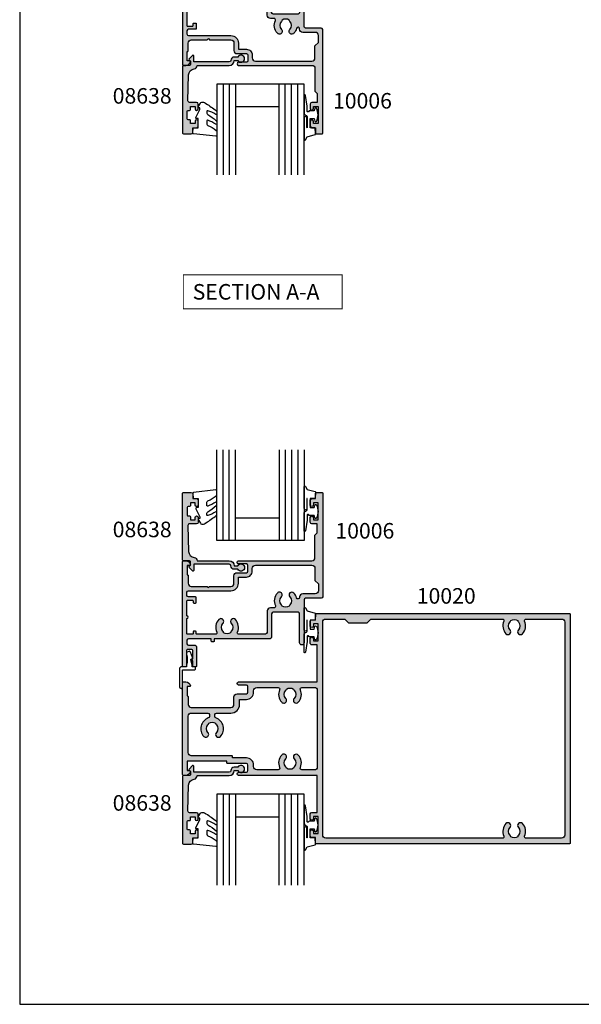
# Model space of a CAD drawing. Units: millimetres. Extents: x 504 to 858, y 0 to 482.
# Drawn here: x 504 to 684, y 0 to 316 of the extents above; entities that cross this region are included whole.
import ezdxf

# ---------------------------------------------------------------- set-up
doc = ezdxf.new("R2010")
doc.units = ezdxf.units.MM
for name, color, linetype in [('APL Hatch', 253, 'Continuous'), ('APL Joinery', 2, 'Continuous'), ('APL Notes', 7, 'Continuous'), ('General', 7, 'Continuous')]:
    doc.layers.add(name, color=color, linetype=linetype)
doc.styles.add('Arial-Bold', font='arialbd.ttf')

# ---------------------------------------------------------------- blocks, each defined once
blk = doc.blocks.new('9010209')
at = {"layer": 'APL Joinery', "color": 252}
blk.add_lwpolyline([(-0.973520560812858, -1.46796759507049, -0.1371169379454691), (-0.9999996597716744, -4.992062745966109), (-0.9999996597707649, -5.500000000008526), (-2.499999660435605, -5.5000000000108, 0.4142135621811002), (-3.249999660434468, -6.249999999520355), (-3.249999664185224, -11.98667651703545, 0.9999999999877784), (-2.24999966354062, -11.98667651760422), (-2.249999659772583, -6.500000000017621), (1.649999659771765, -6.500000000017621, 0.4142135623730951), (1.899999659771992, -6.250000000017621), (1.899999659771765, -5.750000000015802, 0.4142135623736278), (1.649999659771765, -5.500000000010459), (0.7999996597714017, -5.500000000008526), (0.7999996597723112, -4.898937258458204), (0.3787510440542974, -3.326816021980903, -0.3510178384049809), (0.5042845136872529, -3.040625224295126), (0.8572779749131314, -2.855833072630389, 0.3896284158783975), (0.9718274261113037, -2.537543467008845), (0.2513611713659429, -0.8157765268487082, 0.4207903136407447), (-0.2754075976081367, -0.5928802748385352), (-0.7366541749006501, -0.785886997354055, 0.3023622018723977), (-0.9822487968883706, -1.154884259187952), (-0.9822487968881431, -1.402485262141681, 0.0663523158125143)], format="xyb", close=True, dxfattribs=at)
blk = doc.blocks.new('9010312r')
at = {"layer": 'APL Joinery', "color": 252, "linetype": 'Continuous', "flags": 128}
blk.add_lwpolyline([(-3.700000000000272, -3.112162041980582), (-3.700000000000272, 3.750000000000056, -0.7673269879789621), (-3.233493649054196, 3.875000000000056), (-2.678392146939359, 2.913535994979383), (-0.1702504641469318, 2.241481456572273, -0.3626955242591878), (0.0141890648406502, 1.979333054671087), (-0.1499999999999204, 0), (-1.700000000000272, 0), (-1.700000000000272, -2.90000000000009), (-0.449837077988093, -2.90000000000009), (-0.1881506327076181, -2.074457630187112, -0.6640183420487276), (0.2707511573059378, -2.032352941176554, -0.250000000000001), (0.2707511573059946, -6.267647058823627, -0.6640183420487097), (-0.1881506327073907, -6.225542369812956), (-0.449837077988093, -5.40000000000009), (-1.999837077988274, -5.40000000000009), (-2.273527966956635, -5.126309111031787, 0.6681785464135807), (-2.700304662253245, -5.303085743066731), (-2.70030507338123, -6.927797075589523), (-3.202665138193708, -10.34063861445406, -0.9294717386060577), (-3.700000000000272, -10.30423166271237), (-3.700000000000272, -4.837162039802649, -0.3563939586926081), (-2.900000000000261, -3.857366142689329, 0.3563939586925715), (-2.700000000000272, -3.61241716841107), (-2.700000000000216, -0.0249999999999773, 0.9999999999999998), (-2.750000000000284, -0.0249999999999773), (-2.750000000000284, -3.112162041980582, -0.9999999999999998), (-3.699999995644475, -3.112162041980582)], format="xyb", dxfattribs=at)
blk = doc.blocks.new('9010260L')
at = {"layer": 'APL Joinery', "color": 252, "linetype": 'Continuous', "flags": 128}
blk.add_lwpolyline([(4.763081616780425, -5.447915956349291, -0.4991631999369929), (4.507596119099929, -5.255766640589001), (4.507596119099929, -4.659083557038684, -0.2720725012048106), (4.764281872721852, -4.222279049839571, 0.0554208759407356), (7.540912905117693, -2.244395229166627, 0.2134333709620202), (7.707596119099918, -1.871702433208895), (7.707596119099946, -1.257703842824753, 0.606477064294606), (7.393042719276706, -1.093760198272917, -0.0778026134852497), (4.766564995924454, -2.377379200379451, -0.5048527223647302), (4.5075961190999, -2.186270143644676), (4.507596119100014, -1.171348789143578, -0.3020576082188059), (4.81407457585125, -0.7103179742313728, 0.0678144351682658), (7.509812808122973, 0.8794771684303412, 0.2295412802047894), (7.699999995644418, 1.271925918236121), (7.699999995644418, 2.526869383082626, 0.4607623830565047), (7.411090109705298, 2.773822862054259), (0.2110901140607382, 1.99695347897159, 0.3941429072290372), (0.0009513254769473, 1.728211064312986), (0.152150201784508, -1.99e-13), (1.699999995644418, -1.99e-13), (1.699999995644418, -2.900000000000289), (1.199999995644418, -2.900000000000289, 0.5486826681767417), (0.9734438043266919, -3.255699064213771), (2.199999995644418, -5.884709086297931), (2.199999995644418, -6.364392571535034), (1.936602536023144, -6.364392571535034, 0.5773502691896264), (1.731698725455302, -6.71929638210301), (2.420158645608012, -7.911743942782294, 0.2679491924311221), (2.853171347500222, -8.161743942782294), (3.407596119099935, -8.161743942782294, 0.2238716985268081), (4.024676778437452, -7.870872079769, -0.1222270110287074), (4.218194548793491, -7.727476211394886, 0.0461487875582768), (7.526115078421696, -5.374447712785467, 0.2184468557088208), (7.700000000000216, -4.995437217381777), (7.700000000000216, -4.404752337208222, 0.5970869766259792), (7.390010237866619, -4.237712664597793, -0.0754394984412558)], format="xyb", close=True, dxfattribs=at)
blk = doc.blocks.new('10006')
at = {"layer": 'APL Hatch'}
h = blk.add_hatch(color=256, dxfattribs=at)
h.dxf.hatch_style = 1
edge = h.paths.add_edge_path(flags=16)
edge.add_arc((10.53702177564816, -23.09999999954847), 0.5000000000012117, -89.99999999990348, 24.9411247616826, ccw=False)
edge.add_line((10.537021775649, -23.59999999954968), (4.600000000000358, -23.59999999954786))
edge.add_arc((4.60000000000104, -23.39999999954736), 0.2000000000005002, 179.9999999999349, 269.9999999998046, ccw=False)
edge.add_line((4.40000000000054, -23.39999999954713), (4.40000000000054, -22.79999999955768))
edge.add_arc((4.199999999999812, -22.79999999955768), 0.2000000000007276, 0, 89.99999999960917)
edge.add_line((4.200000000001177, -22.59999999955696), (3.599999999999448, -22.59999999955514))
edge.add_arc((3.599999999999221, -22.79999999955382), 0.1999999999986812, 89.99999999993486, 180.0000000000651)
edge.add_line((3.40000000000054, -22.79999999955405), (3.400000000000995, -23.39999999955441))
edge.add_arc((3.200000000000267, -23.39999999955441), 0.2000000000007276, -89.99999999986971, 0, ccw=False)
edge.add_line((3.200000000000722, -23.59999999955514), (1.600000000000358, -23.59999999955514))
edge.add_arc((1.60000000000104, -23.39999999955464), 0.2000000000005002, 179.9999999999349, 269.9999999998046, ccw=False)
edge.add_line((1.40000000000054, -23.39999999955441), (1.40000000000054, -18.49999999955295))
edge.add_arc((1.40000000000054, -18.09999999955332), 0.3999999999996362, 270, 450)
edge.add_line((1.40000000000054, -17.69999999955368), (1.399999999998721, -12.79999999955405))
edge.add_arc((1.600000000000358, -12.79999999955677), 0.2000000000016371, 90, 179.9999999992184, ccw=False)
edge.add_line((1.600000000000358, -12.59999999955514), (3.200000000000722, -12.59999999955695))
edge.add_arc((3.200000000001404, -12.79999999955609), 0.199999999999136, 5.862261787115131e-10, 90.00000000019543, ccw=False)
edge.add_line((3.40000000000054, -12.79999999955405), (3.40000000000054, -13.34999999955513))
edge.add_arc((3.65000000000054, -13.34999999955513), 0.25, 180, 270)
edge.add_line((3.65000000000054, -13.59999999955514), (4.15000000000054, -13.59999999955514))
edge.add_arc((4.15000000000054, -13.34999999955513), 0.25, 270, 360)
edge.add_line((4.40000000000054, -13.34999999955513), (4.40000000000054, -11.84999999955514))
edge.add_arc((4.15000000000054, -11.84999999955514), 0.25, 0, 90)
edge.add_line((4.15000000000054, -11.59999999955513), (1.90000000000054, -11.59999999955513))
edge.add_arc((1.90000000000054, -11.09999999955514), 0.5, 180, 270, ccw=False)
edge.add_line((1.40000000000054, -11.09999999955514), (1.400000000002359, -10.09999999999897))
edge.add_arc((1.900000000002131, -10.10000000000056), 0.4999999999997727, 89.99999999997402, 179.9999999998176, ccw=False)
edge.add_line((1.900000000002359, -9.60000000000079), (15.51599132749742, -9.599999999997152))
edge.add_arc((15.51599132749765, -7.199999999997741), 2.39999999999941, 269.9999999999945, 360.0000000000054)
edge.add_line((17.91599132749706, -7.199999999997515), (17.91599132749706, -5.199999999757409))
edge.add_line((17.91599132749706, -5.199999999757409), (20.49999999982992, -5.199999999997515))
edge.add_arc((20.50000000000727, -3.299999999998789), 1.899999999998726, 269.9999999946518, 360.0000000000274)
edge.add_line((22.400000000006, -3.299999999997879), (22.40000000000873, -2.399999999992786))
edge.add_arc((23.40000000000691, -2.399999999992786), 0.999999999998181, 90, 180, ccw=False)
edge.add_line((23.40000000000691, -1.399999999994605), (41.49999999999545, -1.399999999990967))
edge.add_arc((41.49999999999545, -2.399999999990967), 1, 0, 90, ccw=False)
edge.add_line((42.49999999999545, -2.399999999990967), (42.49999999999409, -6.299999999985146))
edge.add_line((42.49999999999409, -6.299999999985146), (43.59999999999627, -7.399999999990967))
edge.add_line((43.59999999999627, -7.399999999990967), (43.59999999999809, -9.600000000673816))
edge.add_arc((42.59999999999808, -9.600000000673816), 1, -90, 0, ccw=False)
edge.add_line((42.59999999999808, -10.60000000067381), (38.59999750948237, -10.60000000067381))
edge.add_arc((38.59999750948237, -11.60000000067381), 1, 90, 180)
edge.add_line((37.59999750948237, -11.60000000067381), (37.59999750948237, -11.74432706202103))
edge.add_arc((37.09999750959088, -11.7443270620065), 0.4999999998914788, 195.4516934039267, 359.9999999983351, ccw=False)
edge.add_arc((33.09999750940907, -12.84999427951362), 3.649999999786164, 15.4516934056271, 43.34175822224214)
edge.add_arc((35.09999750947554, -10.96253567107348), 0.8999999999969521, 43.34175822740944, 223.3417582274094)
edge.add_arc((33.09999750947736, -12.84999427989211), 1.850000000002374, -43.34175822719129, 43.341758227191406, ccw=False)
edge.add_arc((35.09999750947879, -14.73745288870335), 0.8999999999942369, 136.6582417730749, 169.2612357603393)
edge.add_arc((33.09999750948305, -12.84999427989211), 2.04999999999952, 237.0249334069398, 302.9750665930602, ccw=False)
edge.add_arc((31.09999750948006, -14.73745288872887), 0.9000000000061101, 10.73876424117125, 43.34175822844605)
edge.add_arc((33.09999750947235, -12.84999427989), 1.85000000000283, 136.6582417728345, 223.341758227268, ccw=False)
edge.add_arc((31.09999750947664, -10.96253567107141), 0.8999999999946732, 316.6582417724316, 496.6582417726351)
edge.add_arc((33.09999750954503, -12.8499942795107), 3.649999999784698, 136.6582417777992, 204.9412118724398)
edge.add_arc((29.33702262601171, -14.60000000067567), 0.4999999999999687, -90.00000000015388, 24.941211867451102, ccw=False)
edge.add_line((29.33702262601036, -15.10000000067563), (28.19999750948318, -15.10000000067563))
edge.add_arc((28.19999750948318, -16.10000000067563), 1, 90, 180)
edge.add_line((27.19999750948318, -16.10000000067563), (27.19999750948272, -22.59999999954604))
edge.add_arc((26.1999975094825, -22.59999999954581), 1.000000000000227, 270.000000000013, 359.999999999987, ccw=False)
edge.add_line((26.19999750948272, -23.59999999954604), (18.06297686359266, -23.59999999954968))
edge.add_arc((18.06297686359279, -23.0999999995517), 0.4999999999979785, 155.058875238426, 269.99999999998533, ccw=False)
edge.add_arc((14.2999993195594, -21.3499999991747), 3.649999999787452, 335.0588752333409, 403.3417582221812)
edge.add_arc((16.29999931962324, -19.46254139074365), 0.900000000006395, 43.34175822746813, 223.341758226853)
edge.add_arc((14.29999931961628, -21.34999999956228), 1.849999999999307, -43.34175822713172, 43.34175822727542, ccw=False)
edge.add_arc((16.2999993196168, -23.23745860837001), 0.8999999999942357, 136.6582417730748, 169.2612357603392)
edge.add_arc((14.29999931962106, -21.34999999955878), 2.049999999999517, 237.0249334069398, 302.97506659306026, ccw=False)
edge.add_arc((12.29999931961639, -23.23745860839125), 0.9000000000069572, 10.73876424088328, 43.34175822817914)
edge.add_arc((14.29999931961037, -21.34999999955479), 1.850000000001546, 136.6582417728768, 223.3417582273079, ccw=False)
edge.add_arc((12.2999993196142, -19.46254139073668), 0.899999999995961, 316.658241772387, 496.6582417726749)
edge.add_arc((14.29999931962375, -21.34999999955542), 3.650000000003631, 136.6582417728431, 204.941124761576)
edge = h.paths.add_edge_path()
edge.add_line((10.19999750950227, -24.99999999985855), (10.19999750950227, -25.74999999985855))
edge.add_arc((9.949997509502277, -25.74999999985855), 0.25, -90, 0, ccw=False)
edge.add_line((9.949997509502277, -25.99999999985854), (9.449997509502277, -25.99999999985854))
edge.add_arc((9.449997509502333, -25.74999999985849), 0.2500000000000568, 180.000000000013, 269.999999999987, ccw=False)
edge.add_line((9.199997509502277, -25.74999999985855), (9.199997509501822, -24.99999999954932))
edge.add_line((9.199997509501822, -24.99999999954932), (1.90000000000054, -24.9999999995475))
edge.add_arc((1.90000000000054, -25.4999999995475), 0.5, 90, 180)
edge.add_line((1.40000000000054, -25.4999999995475), (1.39999999999963, -26.59999999920226))
edge.add_arc((1.89999999999963, -26.59999999920226), 0.5, 180, 270)
edge.add_line((1.89999999999963, -27.09999999920225), (3.999999319543798, -27.09999999920043))
edge.add_arc((3.999999319543116, -27.59999999920021), 0.4999999999997727, -2.5977442419389263e-11, 89.99999999992178, ccw=False)
edge.add_line((4.499999319542888, -27.59999999920044), (4.499999319543798, -33.74999999920189))
edge.add_arc((4.249999319543798, -33.74999999920189), 0.25, -90, 0, ccw=False)
edge.add_line((4.249999319543798, -33.99999999920189), (3.499999319543798, -33.99999999920189))
edge.add_arc((3.499999319543798, -33.74999999920189), 0.25, 180, 270, ccw=False)
edge.add_line((3.249999319543798, -33.74999999920189), (3.249999319541979, -32.24999999920007))
edge.add_line((3.249999319541979, -32.24999999920007), (3.033492968596414, -31.87499999920189))
edge.add_arc((3.249999319542456, -31.74999999920185), 0.2499999999999612, 90.00000000000517, 210.0000000000155, ccw=False)
edge.add_line((3.249999319542434, -31.49999999920189), (3.249999319543798, -28.74999999920189))
edge.add_arc((2.999999319543798, -28.74999999920189), 0.25, 0, 90)
edge.add_line((2.999999319543798, -28.49999999920189), (1.500000000000449, -28.49999999920189))
edge.add_arc((1.500000000000449, -28.74999999920189), 0.25, 90, 180)
edge.add_line((1.250000000000449, -28.74999999920189), (1.250000000000449, -33.74999999920189))
edge.add_arc((1.000000000000449, -33.74999999920189), 0.25, -90, 0, ccw=False)
edge.add_line((1.000000000000449, -33.99999999920189), (0.2499999999995399, -33.99999999920189))
edge.add_arc((0.2499999999995399, -33.74999999920189), 0.25, 180, 270, ccw=False)
edge.add_line((-4.601e-13, -33.74999999920189), (-5.3e-15, -0.2500000000004263))
edge.add_arc((0.2500000000036326, -0.2500000000040643), 0.250000000003638, 89.99999999937472, 179.9999999991663, ccw=False)
edge.add_line((0.2500000000063611, -4.263e-13), (1.025255128617112, 1.3927e-12))
edge.add_arc((1.025255128617611, -1.499999999996824), 1.499999999998217, 11.536959032731488, 90.00000000001899, ccw=False)
edge.add_arc((2.25000000000679, -1.249999999999343), 0.2500000000010827, -90.0000000000984, 11.536959032766902, ccw=False)
edge.add_line((2.250000000006361, -1.500000000000426), (1.500000000006361, -1.499999999998607))
edge.add_line((1.500000000006361, -1.499999999998607), (1.500000000006361, -4.499999999998607))
edge.add_line((1.500000000006361, -4.499999999998607), (1.600000000004905, -4.499999999998607))
edge.add_arc((1.600000000012181, -4.699999999999334), 0.2000000000007276, 0, 90.00000000208439, ccw=False)
edge.add_line((1.800000000012909, -4.699999999999334), (1.800000000009271, -7.199999999999334))
edge.add_arc((2.800000000009271, -7.199999999999334), 1, 180, 270)
edge.add_line((2.800000000009271, -8.199999999999333), (7.899999319619377, -8.199999999999333))
edge.add_line((7.899999319619377, -8.199999999999333), (8.299999319620833, -8.60000000000079))
edge.add_line((8.299999319620833, -8.60000000000079), (8.699999319622288, -8.199999999999333))
edge.add_line((8.699999319622288, -8.199999999999333), (15.51599132749742, -8.199999999999333))
edge.add_arc((15.51599132749742, -7.199999999999335), 0.9999999999999991, 270.0000000000001, 360)
edge.add_line((16.51599132749742, -7.199999999999334), (16.51599132749742, -4.799999999721393))
edge.add_arc((17.51599132749742, -4.799999999721395), 1, 89.99999999999977, 179.9999999999999, ccw=False)
edge.add_line((17.51599132749743, -3.799999999721393), (20.50000000000636, -3.799999999997879))
edge.add_arc((20.50000000000636, -3.299999999997879), 0.5, 270, 360)
edge.add_line((21.00000000000636, -3.299999999997879), (21.00000000000636, -1.499999999998607))
edge.add_arc((20.50000000000636, -1.499999999998607), 0.5, 0, 90)
edge.add_line((20.50000000000636, -0.9999999999986073), (18.00000000000636, -1.000000000002245))
edge.add_arc((18.00000000000636, -0.5000000000004264), 0.500000000001819, 90, 270, ccw=False)
edge.add_line((18.00000000000636, 1.3927e-12), (41.49999999999454, 3.2117e-12))
edge.add_arc((41.49999999999454, 1.000000000003211), 1, 270, 360)
edge.add_line((42.49999999999454, 1.000000000003211), (42.49999999999454, 8.299999999997027))
edge.add_line((42.49999999999454, 8.299999999997027), (43.19999999999891, 9.000000000003212))
edge.add_line((43.19999999999891, 9.000000000003212), (43.19999999999891, 11.90000000000285))
edge.add_line((43.19999999999891, 11.90000000000285), (41.49999999999908, 11.90000000000285))
edge.add_arc((41.49999999999908, 12.40000000000285), 0.5, 180, 270, ccw=False)
edge.add_line((40.99999999999909, 12.40000000000285), (40.99999999999909, 13.95000000000212))
edge.add_arc((41.49999999999908, 13.95000000000212), 0.5, 0, 180, ccw=False)
edge.add_line((41.99999999999909, 13.95000000000212), (41.99999999999909, 13.20000000000212))
edge.add_line((41.99999999999909, 13.20000000000212), (43.49999999999909, 13.20000000000212))
edge.add_line((43.49999999999909, 13.20000000000212), (43.49999999999909, 18.70000000000212))
edge.add_line((43.49999999999909, 18.70000000000212), (41.99999999999909, 18.70000000000212))
edge.add_line((41.99999999999909, 18.70000000000212), (41.99999999999909, 17.95000000000212))
edge.add_arc((41.49999999999908, 17.95000000000212), 0.5, -180, 0, ccw=False)
edge.add_line((40.99999999999909, 17.95000000000212), (40.99999999999909, 19.50000000000139))
edge.add_arc((41.49999999999908, 19.50000000000139), 0.5, 90, 180, ccw=False)
edge.add_line((41.49999999999908, 20.00000000000139), (42.70000000000345, 20.00000000000139))
edge.add_line((42.70000000000345, 20.00000000000139), (42.70000000000345, 21.8000000000043))
edge.add_arc((42.90000000000055, 21.8000000000043), 0.1999999999970896, 90, 180, ccw=False)
edge.add_line((42.90000000000055, 22.00000000000139), (44.79999999999472, 22.00000000000139))
edge.add_arc((44.79999999999836, 21.80000000000066), 0.2000000000007276, 1.042224084812915e-09, 90.00000000104222, ccw=False)
edge.add_line((44.99999999999909, 21.8000000000043), (44.99999999999909, -11.50000000067709))
edge.add_arc((44.49999999999909, -11.50000000067709), 0.5, -90, 0, ccw=False)
edge.add_line((44.49999999999909, -12.00000000067709), (39.49999750948246, -12.00000000067527))
edge.add_arc((39.49999750948246, -12.50000000067527), 0.5, 90, 180)
edge.add_line((38.99999750948246, -12.50000000067527), (38.99999750950474, -26.29999999986328))
edge.add_arc((38.2999975094931, -26.29999999986328), 0.7000000000116416, -180, 0, ccw=False)
edge.add_line((37.59999750948145, -26.29999999986328), (37.59999750948237, -17.00000000067527))
edge.add_arc((37.09999750948237, -17.00000000067527), 0.5, 0, 90)
edge.add_line((37.09999750948237, -16.50000000067527), (29.09999750948282, -16.50000000067527))
edge.add_arc((29.09999750948282, -17.00000000067527), 0.5, 90, 180)
edge.add_line((28.59999750948281, -17.00000000067527), (28.59999750948281, -24.49999999955114))
edge.add_arc((28.09999750948282, -24.49999999955114), 0.5, -90, 0, ccw=False)
edge.add_line((28.09999750948282, -24.99999999955114), (10.19999750950228, -24.99999999954932))
at = {"layer": 'APL Joinery'}
for points in [[(10.19999750950227, -24.99999999985855), (10.19999750950227, -25.74999999985855, -0.4142135623730951), (9.949997509502277, -25.99999999985854), (9.449997509502277, -25.99999999985854, -0.4142135623729618), (9.199997509502277, -25.74999999985855), (9.199997509501822, -24.99999999954932), (1.90000000000054, -24.9999999995475, 0.4142135623730951), (1.40000000000054, -25.4999999995475), (1.39999999999963, -26.59999999920226, 0.4142135623730951), (1.89999999999963, -27.09999999920225), (3.999999319543798, -27.09999999920043, -0.4142135623728287), (4.499999319542888, -27.59999999920044), (4.499999319543798, -33.74999999920189, -0.4142135623730951), (4.249999319543798, -33.99999999920189), (3.499999319543798, -33.99999999920189, -0.4142135623730951), (3.249999319543798, -33.74999999920189), (3.249999319541979, -32.24999999920007), (3.033492968596414, -31.87499999920189, -0.5773502691896858), (3.249999319542434, -31.49999999920189), (3.249999319543798, -28.74999999920189, 0.4142135623730951), (2.999999319543798, -28.49999999920189), (1.500000000000449, -28.49999999920189, 0.4142135623730951), (1.250000000000449, -28.74999999920189), (1.250000000000449, -33.74999999920189, -0.4142135623730951), (1.000000000000449, -33.99999999920189), (0.2499999999995399, -33.99999999920189, -0.4142135623730951), (-4.601e-13, -33.74999999920189), (-5.3e-15, -0.2500000000004263, -0.4142135623720295), (0.2500000000063611, -4.263e-13), (1.025255128617112, 1.3927e-12, -0.3563939586931072), (2.494948974286211, -1.199999999999334, -0.4744978678083457), (2.250000000006361, -1.500000000000426), (1.500000000006361, -1.499999999998607), (1.500000000006361, -4.499999999998607), (1.600000000004905, -4.499999999998607, -0.4142135623837504), (1.800000000012909, -4.699999999999334), (1.800000000009271, -7.199999999999334, 0.4142135623730951), (2.800000000009271, -8.199999999999333), (7.899999319619377, -8.199999999999333), (8.299999319620833, -8.60000000000079), (8.699999319622288, -8.199999999999333), (15.51599132749742, -8.199999999999333, 0.4142135623730951), (16.51599132749742, -7.199999999999334), (16.51599132749742, -4.799999999721393, -0.4142135623730951), (17.51599132749743, -3.799999999721393), (20.50000000000636, -3.799999999997879, 0.4142135623730951), (21.00000000000636, -3.299999999997879), (21.00000000000636, -1.499999999998607, 0.4142135623730951), (20.50000000000636, -0.9999999999986073), (18.00000000000636, -1.000000000002245, -0.9999999999999998), (18.00000000000636, 1.3927e-12), (41.49999999999454, 3.2117e-12, 0.4142135623730951), (42.49999999999454, 1.000000000003211), (42.49999999999454, 8.299999999997027), (43.19999999999891, 9.000000000003212), (43.19999999999891, 11.90000000000285), (41.49999999999908, 11.90000000000285, -0.4142135623730951), (40.99999999999909, 12.40000000000285), (40.99999999999909, 13.95000000000212, -0.9999999999999998), (41.99999999999909, 13.95000000000212), (41.99999999999909, 13.20000000000212), (43.49999999999909, 13.20000000000212), (43.49999999999909, 18.70000000000212), (41.99999999999909, 18.70000000000212), (41.99999999999909, 17.95000000000212, -0.9999999999999998), (40.99999999999909, 17.95000000000212), (40.99999999999909, 19.50000000000139, -0.4142135623730951), (41.49999999999908, 20.00000000000139), (42.70000000000345, 20.00000000000139), (42.70000000000345, 21.8000000000043, -0.4142135623730951), (42.90000000000055, 22.00000000000139), (44.79999999999472, 22.00000000000139, -0.4142135623730951), (44.99999999999909, 21.8000000000043), (44.99999999999909, -11.50000000067709, -0.4142135623730951), (44.49999999999909, -12.00000000067709), (39.49999750948246, -12.00000000067527, 0.4142135623730951), (38.99999750948246, -12.50000000067527), (38.99999750950474, -26.29999999986328, -0.9999999999999998), (37.59999750948145, -26.29999999986328), (37.59999750948237, -17.00000000067527, 0.4142135623730951), (37.09999750948237, -16.50000000067527), (29.09999750948282, -16.50000000067527, 0.4142135623730951), (28.59999750948281, -17.00000000067527), (28.59999750948281, -24.49999999955114, -0.4142135623730951), (28.09999750948282, -24.99999999955114), (10.19999750950227, -24.99999999954932)], [(10.99039256412652, -22.88915662603219, -0.548284622103727), (10.537021775649, -23.59999999954968), (4.600000000000358, -23.59999999954786, -0.4142135623724291), (4.40000000000054, -23.39999999954713), (4.40000000000054, -22.79999999955768, 0.4142135623710972), (4.200000000001177, -22.59999999955696), (3.599999999999448, -22.59999999955514, 0.414213562373761), (3.40000000000054, -22.79999999955405), (3.400000000000995, -23.39999999955441, -0.4142135623724291), (3.200000000000722, -23.59999999955514), (1.600000000000358, -23.59999999955514, -0.4142135623724291), (1.40000000000054, -23.39999999955441), (1.40000000000054, -18.49999999955295, 0.9999999999999998), (1.40000000000054, -17.69999999955368), (1.399999999998721, -12.79999999955405, -0.4142135623690992), (1.600000000000358, -12.59999999955514), (3.200000000000722, -12.59999999955695, -0.4142135623710972), (3.40000000000054, -12.79999999955405), (3.40000000000054, -13.34999999955513, 0.4142135623730951), (3.65000000000054, -13.59999999955514), (4.15000000000054, -13.59999999955514, 0.4142135623730951), (4.40000000000054, -13.34999999955513), (4.40000000000054, -11.84999999955514, 0.4142135623730951), (4.15000000000054, -11.59999999955513), (1.90000000000054, -11.59999999955513, -0.4142135623730951), (1.40000000000054, -11.09999999955514), (1.400000000002359, -10.09999999999897, -0.414213562372296), (1.900000000002359, -9.60000000000079), (15.51599132749742, -9.599999999997152, 0.4142135623731505), (17.91599132749706, -7.199999999997515), (17.91599132749706, -5.199999999757409), (20.49999999982992, -5.199999999997515, 0.4142135624005748), (22.400000000006, -3.299999999997879), (22.40000000000873, -2.399999999992786, -0.4142135623730951), (23.40000000000691, -1.399999999994605), (41.49999999999545, -1.399999999990967, -0.4142135623730951), (42.49999999999545, -2.399999999990967), (42.49999999999409, -6.299999999985146), (43.59999999999627, -7.399999999990967), (43.59999999999809, -9.600000000673816, -0.4142135623730951), (42.59999999999808, -10.60000000067381), (38.59999750948237, -10.60000000067381, 0.4142135623730951), (37.59999750948237, -11.60000000067381), (37.59999750948237, -11.74432706202103, -0.8734958073395855), (36.61806979878929, -11.8775399797473, 0.122297675093491), (35.75454296401677, -10.34482194455128, 0.9999999999999996), (34.44545205493432, -11.58024939759568, -0.3973597071191998), (34.44545205493432, -14.11973916218855, 0.1432248589116415), (34.21575924873605, -14.56975465308866, -0.2959768337495257), (31.98423577023004, -14.56975465308866, 0.1432248589116876), (31.75454296401676, -14.11973916218855, -0.3973597071194556), (31.75454296401449, -11.58024939759386, 1.000000000001775), (30.44545205493659, -10.34482194455128, 0.3070812899485454), (29.79039309394693, -14.3891559379085, -0.548285116431185), (29.33702262601036, -15.10000000067563), (28.19999750948318, -15.10000000067563, 0.4142135623730951), (27.19999750948318, -16.10000000067563), (27.19999750948272, -22.59999999954604, -0.4142135623729618), (26.19999750948272, -23.59999999954604), (18.06297686359266, -23.59999999954968, -0.5482846221035736), (17.60960607511696, -22.88915662603764, 0.3070808740375796), (16.95454477417069, -18.84482766421431, 0.9999999999946325), (15.64545386506915, -20.08025511726598, -0.3973597071193227), (15.64545386507233, -22.61974488185521, 0.1432248589116415), (15.41576105887406, -23.06976037275533, -0.2959768337495257), (13.18423758036806, -23.06976037275533, 0.1432248589117812), (12.9545447741566, -22.61974488185339, -0.3973597071194439), (12.9545447741525, -20.08025511726052, 1.00000000000251), (11.64545386507279, -18.84482766421612, 0.3070808740370667), (10.99039256373361, -22.88915662621591)]]:
    blk.add_lwpolyline(points, format="xyb", dxfattribs=at)
blk = doc.blocks.new('08638')
at = {"layer": 'APL Hatch'}
h = blk.add_hatch(color=256, dxfattribs=at)
edge = h.paths.add_edge_path()
edge.add_arc((15.00000000000006, -1.599999999999681), 0.5, 0, 90)
edge.add_line((15.00000000000006, -1.099999999999681), (3.600000000000136, -1.099999999999454))
edge.add_line((3.600000000000136, -1.099999999999454), (3.600000000000136, -3.05710678119351))
edge.add_arc((3.349999999999969, -3.057106781193509), 0.2500000000001665, 225.0000000000089, 359.9999999999996, ccw=False)
edge.add_line((3.173223304703242, -3.233883476490291), (2.073223304705152, -2.133883476491405))
edge.add_arc((2.25, -1.957106781194738), 0.249999999998756, 135.0000000002947, 225.0000000002948, ccw=False)
edge.add_line((2.073223304703333, -1.78033008589989), (2.5, -1.353553390603224))
edge.add_line((2.5, -1.353553390603224), (2.500000000000227, -0.25))
edge.add_arc((2.250000000000227, -0.2500000000002274), 0.25, 5.21102e-11, 90.00000000005213)
edge.add_line((2.25, -2.274e-13), (0.2878679656438967, 0))
edge.add_arc((0.2878679656439906, 0.2878679656439906), 0.2878679656439906, 179.9999999999846, 269.99999999998136, ccw=False)
edge.add_line((0, 0.2878679656440681), (-2.274e-13, 21.75))
edge.add_arc((0.2499999999997726, 21.75), 0.25, 90, 180, ccw=False)
edge.add_line((0.2499999999997726, 22), (2.799999999999954, 22))
edge.add_arc((2.800000000000068, 21.50000000000011), 0.4999999999998864, 1.3017142919125035e-11, 90.00000000001302, ccw=False)
edge.add_line((3.299999999999954, 21.50000000000023), (3.299999999999954, 20.00000000000011))
edge.add_line((3.299999999999954, 20.00000000000011), (4.5, 19.99999999999988))
edge.add_arc((4.5, 19.49999999999988), 0.5, 0, 90, ccw=False)
edge.add_line((5, 19.49999999999988), (5, 17.94999999999993))
edge.add_arc((4.5, 17.94999999999993), 0.5, -180, 0, ccw=False)
edge.add_line((4, 17.94999999999993), (4, 18.70000000000004))
edge.add_line((4, 18.70000000000004), (2.500000000000227, 18.70000000000004))
edge.add_line((2.500000000000227, 18.70000000000004), (2.5, 17.69999999999981))
edge.add_arc((2.25, 17.69999999999981), 0.25, -90, 0, ccw=False)
edge.add_line((2.25, 17.44999999999982), (1.749999999999772, 17.44999999999982))
edge.add_arc((1.749999999999772, 17.19999999999982), 0.25, 90, 180)
edge.add_line((1.499999999999772, 17.19999999999982), (1.499999999999715, 14.69999999999993))
edge.add_arc((1.749999999999829, 14.69999999999993), 0.2500000000001137, 180, 269.999999999987)
edge.add_line((1.749999999999772, 14.44999999999982), (2.25, 14.44999999999993))
edge.add_arc((2.25, 14.19999999999993), 0.25, 0, 90, ccw=False)
edge.add_line((2.5, 14.19999999999993), (2.5, 13.20000000000004))
edge.add_line((2.5, 13.20000000000004), (4, 13.19999999999993))
edge.add_line((4, 13.19999999999993), (4, 13.94999999999993))
edge.add_arc((4.5, 13.95000000000004), 0.5, 1.3017142919125035e-11, 180.000000000013, ccw=False)
edge.add_line((5, 13.95000000000016), (5.000000000000227, 12.40000000000009))
edge.add_arc((4.500000000000227, 12.40000000000009), 0.5, -90, 0, ccw=False)
edge.add_line((4.500000000000227, 11.90000000000009), (2.240058386999407, 11.89999999999986))
edge.add_arc((2.240058386999249, 11.39999999999987), 0.4999999999999894, 89.99999999998184, 181.4465556865566)
edge.add_line((1.740217733301051, 11.38737776127027), (1.950769923104016, 3.049511045081086))
edge.add_arc((3.950132537897015, 3.10000000000021), 2.000000000000181, 181.446555686577, 263.5148335461281)
edge.add_arc((3.600000000000091, 0.019836496887641), 1.099999999999953, -2.6147972675971687e-12, 83.51483354612333, ccw=False)
edge.add_line((4.700000000000045, 0.0198364968875922), (4.700000000000045, 4.547e-13))
edge.add_line((4.700000000000045, 4.547e-13), (15.00000000000035, -1.137e-13))
edge.add_arc((15.00000000000019, -1.600000000000114), 1.6, 7.389644451905042e-12, 89.99999999999432, ccw=False)
edge.add_line((16.60000000000019, -1.599999999999909), (17.74004950616388, -1.599999999999883))
edge.add_arc((18.75000000000028, -2.149999999999673), 1.150000000000061, -151.42812185765882, 151.4281218577047, ccw=False)
edge.add_line((17.74004950616432, -2.700000000000272), (16.59999999999959, -2.700000000000045))
edge.add_arc((16.59999999999991, -1.600000000000186), 1.099999999999858, 179.9999999999737, 269.99999999998334, ccw=False)
at = {"layer": 'APL Joinery', "linetype": 'Continuous'}
blk.add_lwpolyline([(15.50000000000006, -1.599999999999681, 0.4142135623730951), (15.00000000000006, -1.099999999999681), (3.600000000000136, -1.099999999999454), (3.600000000000136, -3.05710678119351, -0.6681786379192403), (3.173223304703242, -3.233883476490291), (2.073223304705152, -2.133883476491405, -0.4142135623730951), (2.073223304703333, -1.78033008589989), (2.5, -1.353553390603224), (2.500000000000227, -0.25, 0.4142135623730951), (2.25, -2.274e-13), (0.2878679656438968, 0, -0.4142135623730784), (0, 0.2878679656440681), (-2.274e-13, 21.75, -0.4142135623730951), (0.2499999999997726, 22), (2.799999999999954, 22, -0.4142135623730951), (3.299999999999954, 21.50000000000023), (3.299999999999954, 20.00000000000011), (4.5, 19.99999999999988, -0.4142135623730951), (5, 19.49999999999988), (5, 17.94999999999993, -0.9999999999999998), (4, 17.94999999999993), (4, 18.70000000000004), (2.500000000000227, 18.70000000000004), (2.5, 17.69999999999981, -0.4142135623730951), (2.25, 17.44999999999982), (1.749999999999772, 17.44999999999982, 0.4142135623730951), (1.499999999999772, 17.19999999999982), (1.499999999999715, 14.69999999999993, 0.4142135623730284), (1.749999999999772, 14.44999999999982), (2.25, 14.44999999999993, -0.4142135623730951), (2.5, 14.19999999999993), (2.5, 13.20000000000004), (4, 13.19999999999993), (4, 13.94999999999993, -0.9999999999999998), (5, 13.95000000000016), (5.000000000000227, 12.40000000000009, -0.4142135623730951), (4.500000000000227, 11.90000000000009), (2.240058386999407, 11.89999999999986, 0.4216277665658038), (1.740217733301051, 11.38737776127027), (1.950769923104016, 3.049511045081086, 0.3742242816206591), (3.724240577963564, 1.112797739927484, -0.3814371313442928), (4.700000000000045, 0.0198364968875922), (4.700000000000045, 4.547e-13), (15.00000000000035, -1.137e-13, -0.4142135623730283), (16.60000000000019, -1.599999999999909), (17.74004950616388, -1.599999999999883, -3.927182716064489), (17.74004950616432, -2.700000000000272), (16.59999999999959, -2.700000000000045, -0.4142135623731446)], format="xyb", close=True, dxfattribs=at)
blk = doc.blocks.new('10020')
at = {"layer": 'APL Hatch'}
h = blk.add_hatch(color=256, dxfattribs=at)
h.dxf.hatch_style = 1
h.paths.add_polyline_path([(124.4999999999891, 36.7499999992833, 0.4142135623731034), (124.249999999989, 36.9999999992833), (42.89999999999237, 36.9999999992833, 0.4142135623730951), (42.69999999998982, 36.79999999928076), (42.69999999998982, 34.99999999928331), (41.4999999999891, 34.99999999928331, 0.4142135623730959), (40.99999999998909, 34.4999999992833), (40.99999999998909, 32.9499999992804, 1), (41.9999999999891, 32.9499999992804), (41.9999999999891, 33.69999999928039), (43.49999999998909, 33.69999999928039), (43.49999999998909, 28.1999999992804), (41.9999999999891, 28.1999999992804), (41.9999999999891, 28.94999999928039, 1), (40.99999999998909, 28.94999999928039), (40.99999999998909, 27.39999999927749, 0.4142135623730972), (41.49999999998909, 26.89999999927748), (43.19999999998982, 26.89999999927748), (43.19999999998982, 14.99999999928285), (18.0000000000393, 15.00000000071304, 1), (18.00000000002511, 14.00000000071304), (20.50000000001092, 14.00000000071304, -0.4142135623730951), (21.00000000001092, 13.50000000071304), (21.00000000001092, 11.70000000071013, -0.4142135624002331), (20.49999999996459, 11.20000000071013), (17.51599132710704, 11.19999999956553, 0.4142135622607471), (16.51599132749062, 10.19999999956553), (16.51599132749062, 7.799999999287592, -0.4142135624059957), (15.51599132737829, 6.799999999287592), (2.799999999897863, 6.800000000715954, -0.4142135623401965), (1.800000000010186, 7.800000000715954), (1.800000000010193, 10.30000000071595, 0.4142135623730958), (1.600000000013103, 10.50000000071304), (1.500000000010921, 10.50000000071304), (1.500000000010928, 13.50000000071304), (2.250000000009933, 13.50000000071304, 0.4744978678081279), (2.494948974290373, 13.80000000071569, 0.356393958692392), (1.025255128624912, 15.00000000071259), (0.2500000007186571, 15.00000000071304, 0.4142135623732614), (1.42e-14, 14.74999999999454), (0, -14.74999999928695, 0.4142135623730951), (0.25, -14.99999999928695), (1.025255128610965, -14.99999999928695, 0.3563939586921998), (2.494948974279388, -13.79999999928991, 0.4744978678085133), (2.249999999999019, -13.49999999928695), (1.5, -13.49999999928696), (1.500000000000007, -10.49999999928695), (14.20000000000072, -10.49999999928695), (14.20000000000073, -10.99999999928877, 0.4142135623730951), (14.40000000000328, -11.19999999929132), (20.5, -11.19999999929132, -0.4142135623730951), (21, -11.69999999929132), (21, -13.49999999928696, -0.4142135623730951), (20.5, -13.99999999928695), (18, -13.99999999928695, 1), (17.99999999999358, -14.99999999928695), (43.20000000000163, -14.99999999961074), (43.19999999998981, -26.89999999929934), (41.49999999998909, -26.89999999929933, 0.4142135623730975), (40.99999999998908, -27.39999999929933), (40.99999999998908, -28.94999999929496, 1), (41.99999999998908, -28.94999999929496), (41.99999999998908, -28.19999999929496), (43.49999999998908, -28.19999999929498), (43.49999999998908, -33.69999999929497), (41.99999999998908, -33.69999999929497), (41.99999999998908, -32.94999999929496, 1), (40.99999999998908, -32.94999999929496), (40.99999999998908, -34.4999999992906, 0.4142135623730915), (41.49999999998907, -34.99999999929059), (42.69999999998981, -34.99999999929062), (42.69999999998981, -36.7999999992917, 0.4142135623730952), (42.89999999998872, -36.99999999929061), (124.2499999999891, -36.99999999929062, 0.4142135623730951), (124.4999999999891, -36.74999999929062)])
h.paths.add_polyline_path([(43.20000000000437, 12.69999999928403), (43.20000000000436, -12.69999999929133, -0.4142135623735779), (42.70000000000353, -13.19999999929133), (38.28627391976228, -13.19999999928405, -0.5439851197192996), (37.83014996323602, -12.49518072218884, 0.3034605171255297), (37.15499053506085, -8.494827663938352, 1), (35.84589962597228, -9.730255116983084, -0.3973597071195385), (35.84589962597278, -12.26974488157479, 0.143224858911617), (35.61620681977044, -12.71976037247717, -0.2959768337491834), (33.38468334126537, -12.71976037247758, 0.143224858911626), (33.15499053506342, -12.2697448815761, -0.397359707119404), (33.15499053506284, -9.730255116984345, 1), (31.84589962597631, -8.494827663938818, 0.3034605171242543), (31.17074019779512, -12.49518072217169, -0.543985119718028), (30.71461624125521, -13.19999999928405), (23.80000000000033, -13.19999999929133, -0.4142135623734032), (22.79999999999928, -12.19999999929132), (22.79999999999928, -11.69999999929262, 0.4142135623730958), (20.50000000000235, -9.399999999295684), (16, -9.399999999295687), (16, -8.899999999292959, 0.414213562373095), (15.79999999999836, -8.699999999291322), (2.800000000010193, -8.699999999291322, -0.4142135623730951), (1.800000000010193, -7.699999999291321), (1.800000000010193, 4.000000000713043, -0.4142135623730951), (2.800000000010193, 5.000000000713043), (8.100000000084044, 5.000000000713043, -0.4142135623735436), (8.600000000084044, 4.500000000712278), (8.600000000083133, 3.906565445098619, -0.3166329175991256), (8.268728323026941, 3.435894909548341, 0.5408094336680263), (6.845899625966936, -2.505172335339985, 1), (8.154990535056406, -1.269744882296233, -0.3973597071193246), (8.154990535056108, 1.269744882294476, 0.1432248589120757), (8.384683341258231, 1.719760373197541, -0.2959768337492008), (10.61620681976365, 1.719760373197471, 0.1432248589114639), (10.84589962596582, 1.269744882295732, -0.3973597071195181), (10.84589962596548, -1.2697448822961, 1), (12.15499053505367, -2.505172335341605, 0.5408830596573142), (10.73137892543988, 3.436175471287834, -0.3166955930414943), (10.4000000000824, 3.906884439963889), (10.40000000008332, 4.500000000713811, -0.4142135624635078), (10.90000000023843, 5.000000000713043), (15.51599132661426, 4.999999999281044, 0.4142135624639579), (18.31599132748625, 7.799999999284403), (18.31599132748625, 9.399999999489864), (20.5000000055708, 9.400000000562159, 0.4142135624004163), (22.80000000578366, 11.70000000056047), (22.80000000578366, 12.20000000281652, -0.4142135623731149), (23.80000000225125, 13.19999999928403), (30.71461624125217, 13.19999999928358, -0.5439851197181903), (31.17074019778763, 12.49518072217923, 0.3034605171249907), (31.84589962597813, 8.49482766393596, 1), (33.15499053506481, 9.730255116982688, -0.3973597071198535), (33.15499053506342, 12.26974488157608, 0.1432248589116307), (33.38468334126537, 12.71976037247758, -0.2959768337492215), (35.61620681977093, 12.71976037247758, 0.1432248589118403), (35.84589962597304, 12.26974488157498, -0.3973597071194466), (35.84589962597263, 9.730255116983926, 1), (37.15499053506098, 8.494827663938093, 0.3034605171243258), (37.83014996323097, 12.49518072216785, -0.5439851197192539), (38.28627391977251, 13.19999999928403), (42.70000000000437, 13.19999999928403, -0.4142135623730951)], flags=16)
h.paths.add_polyline_path([(44.9999999999891, 34.19999999928312, -0.4142135623730951), (45.99999999998909, 35.19999999928312), (52.09999999998901, 35.19999999928312), (53.29999999998905, 33.99999999928331), (59.29999999998905, 33.99999999928308), (60.49999999998887, 35.19999999928312), (102.7137285726132, 35.19999999928335, -0.5439851197182022), (103.1698525291494, 34.49518072217789, 0.3034605171249196), (103.8450119573395, 30.49482766393487, 1), (105.1541028664268, 31.73025511698185, -0.397359707119799), (105.1541028664254, 34.26974488157461, 0.1432248589118573), (105.3837956726277, 34.71976037247685, -0.2959768337492585), (107.6153191511326, 34.71976037247632, 0.1432248589116008), (107.8450119573346, 34.26974488157457, -0.3973597071194642), (107.8450119573344, 31.7302551169836, 1), (109.1541028664239, 30.49482766393806, 0.3034605171242037), (109.8292622945923, 34.49518072216618, -0.543985119719289), (110.2853862511342, 35.19999999928312), (121.6999999999889, 35.19999999928312, -0.414213562373093), (122.6999999999889, 34.19999999928313), (122.6999999999893, -34.19999999929498, -0.414213562373093), (121.6999999999893, -35.19999999929499), (110.2853862511452, -35.1999999992952, -0.5439851197186591), (109.8292622946092, -34.49518072218913, 0.3034605171254366), (109.1541028664197, -30.49482766393867, 1), (107.8450119573326, -31.73025511698673, -0.3973597071199121), (107.8450119573344, -34.26974488157978, 0.1432248589115404), (107.6153191511328, -34.71976037248108, -0.2959768337493984), (105.3837956726274, -34.71976037248131, 0.1432248589116947), (105.1541028664256, -34.26974488157984, -0.3973597071194476), (105.1541028664253, -31.73025511698894, 1), (103.8450119573343, -30.49482766394496, 0.3034605171244853), (103.1698525291773, -34.49518072217352, -0.543985119720344), (102.7137285726344, -35.19999999929452), (45.99999999998909, -35.19999999929498, -0.4142135623730974), (44.99999999998908, -34.19999999929498)], flags=16)
at = {"layer": 'APL Joinery'}
for points in [[(20.50000000001092, 11.20000000071013, 0.4142135623730951), (21.00000000001092, 11.70000000071013), (21.00000000001092, 13.50000000071304, 0.4142135623730951), (20.50000000001092, 14.00000000071304), (18.00000000001092, 14.00000000071304, -0.9999999999999998), (18.00000000001092, 15.00000000071304), (43.19999999998982, 14.99999999928285), (43.19999999998982, 26.89999999927748), (41.49999999998909, 26.89999999927748, -0.4142135623730951), (40.99999999998909, 27.39999999927749), (40.99999999998909, 28.94999999928039, -0.9999999999999998), (41.9999999999891, 28.94999999928039), (41.9999999999891, 28.1999999992804), (43.49999999998909, 28.1999999992804), (43.49999999998909, 33.69999999928039), (41.9999999999891, 33.69999999928039), (41.9999999999891, 32.9499999992804, -0.9999999999999998), (40.99999999998909, 32.9499999992804), (40.99999999998909, 34.4999999992833, -0.4142135623730951), (41.4999999999891, 34.99999999928331), (42.69999999998982, 34.99999999928331), (42.69999999998982, 36.79999999927894, -0.4142135623730951), (42.89999999999055, 36.9999999992833), (124.2499999999891, 36.9999999992833, -0.4142135623730951), (124.4999999999891, 36.74999999928329), (124.4999999999891, -36.74999999929062, -0.4142135623730951), (124.2499999999891, -36.99999999929062), (42.89999999999054, -36.99999999929061, -0.4142135623730951), (42.69999999998981, -36.79999999929352), (42.69999999998981, -34.99999999929061), (41.49999999998908, -34.99999999929059, -0.4142135623730951), (40.99999999998908, -34.4999999992906), (40.99999999998908, -32.94999999929496, -0.9999999999999998), (41.99999999998908, -32.94999999929496), (41.99999999998908, -33.69999999929496), (43.49999999998908, -33.69999999929497), (43.49999999998908, -28.19999999929498), (41.99999999998908, -28.19999999929496), (41.99999999998908, -28.94999999929496, -0.9999999999999998), (40.99999999998908, -28.94999999929496), (40.99999999998908, -27.39999999929933, -0.4142135623730951), (41.49999999998908, -26.89999999929933), (43.19999999998981, -26.89999999929934), (43.20000000000163, -14.99999999961074), (18, -14.99999999928695, -0.9999999999999998), (18, -13.99999999928695), (20.5, -13.99999999928695, 0.4142135623730951), (21, -13.49999999928696), (21, -11.69999999929132, 0.4142135623730951), (20.5, -11.19999999929132), (14.40000000000146, -11.19999999929132, -0.4142135623730951), (14.20000000000073, -10.99999999928695), (14.20000000000073, -10.49999999928695), (1.5, -10.49999999928695), (1.5, -13.49999999928696), (2.25, -13.49999999928696, -0.474497867807246), (2.494948974279395, -13.79999999928986, -0.356393958693017), (1.025255128606659, -14.99999999928695), (0.25, -14.99999999928695, -0.4142135623730951), (0, -14.74999999928695), (7.1e-15, 14.74999999928695, -0.4142135623730951), (0.250000000010921, 15.00000000071304), (1.025255128621218, 15.00000000071259, -0.3563939586930347), (2.494948974290316, 13.80000000071595, -0.474497867807246), (2.250000000010921, 13.50000000071304), (1.500000000010921, 13.50000000071304), (1.500000000010921, 10.50000000071304), (1.600000000013103, 10.50000000071304, -0.4142135623730951), (1.800000000010193, 10.30000000071595), (1.800000000010193, 7.800000000715954, 0.4142135623730951), (2.800000000010193, 6.800000000715954), (15.51599132749062, 6.799999999287592, 0.4142135623730951), (16.51599132749062, 7.799999999287592), (16.51599132749062, 10.19999999956553, -0.4142135623730951), (17.51599132749062, 11.19999999956553), (20.49999999999955, 11.19999999928904)], [(20.5000000057853, 9.400000000562159, 0.4142135623736278), (22.80000000578366, 11.70000000056461), (22.80000000578366, 12.20000000056461, -0.4142135623730951), (23.79999999999928, 13.19999999928403), (30.71461624125187, 13.19999999928358, -0.5439851197187732), (31.17074019778739, 12.49518072217869, 0.3034605171243696), (31.84589962597284, 8.494827663941564, 1.000000000000165), (33.15499053506302, 9.730255116984594, -0.3973597071193504), (33.15499053506302, 12.26974488157565, 0.1432248589118), (33.38468334126538, 12.71976037247758, -0.295976833749221), (35.61620681977093, 12.71976037247758, 0.143224858911757), (35.84589962597284, 12.26974488157519, -0.3973597071194461), (35.84589962597284, 9.73025511698414, 0.9999999999995225), (37.1549905350621, 8.49482766393929, 0.3034605171244942), (37.83014996322937, 12.49518072217141, -0.543985119719745), (38.28627391977717, 13.19999999928403), (42.70000000000437, 13.19999999928403, -0.4142135623730951), (43.20000000000437, 12.69999999928403), (43.20000000000436, -12.69999999929133, -0.4142135623730951), (42.70000000000436, -13.19999999929133), (38.28627391975079, -13.19999999928405, -0.5439851197200217), (37.83014996324118, -12.49518072217734, 0.3034605171243009), (37.15499053506347, -8.49482766394113, 0.9999999999988795), (35.8458996259733, -9.73025511698416, -0.3973597071193985), (35.84589962597238, -12.26974488157521, 0.1432248589114415), (35.61620681977047, -12.71976037247714, -0.2959768337491874), (33.38468334126537, -12.7197603724776, 0.1432248589118), (33.15499053506301, -12.26974488157567, -0.3973597071193504), (33.15499053506301, -9.73025511698416, 1.000000000000082), (31.84589962597284, -8.494827663942495, 0.303460517124041), (31.17074019779602, -12.49518072217371, -0.543985119718768), (30.71461624125186, -13.19999999928405), (23.79999999999927, -13.19999999929133, -0.4142135623730951), (22.79999999999928, -12.19999999929132), (22.79999999999928, -11.69999999929132, 0.4142135623732283), (20.5, -9.399999999295687), (16, -9.399999999295687), (16, -8.899999999295687, 0.414213562375759), (15.79999999999927, -8.699999999291322), (2.800000000010193, -8.699999999291322, -0.4142135623730951), (1.800000000010193, -7.699999999291321), (1.800000000010193, 4.000000000713043, -0.4142135623730951), (2.800000000010193, 5.000000000713043), (8.100000000084044, 5.000000000713043, -0.4142135623730951), (8.600000000084044, 4.500000000713043), (8.600000000083133, 3.906565445100568, -0.3166329175998567), (8.268728323027524, 3.435894909548551, 0.5408094336679624), (6.845899625966019, -2.505172335339011, 0.9999999999999998), (8.154990535055738, -1.269744882295526, -0.3973597071193984), (8.154990535057102, 1.269744882295526, 0.1432248589116273), (8.384683341258103, 1.719760373197459, -0.295976833749221), (10.61620681976365, 1.719760373197459, 0.1432248589115415), (10.84589962596602, 1.269744882295526, -0.3973597071193504), (10.84589962596602, -1.269744882295526, 1), (12.15499053505483, -2.505172335340375, 0.5408830596578448), (10.73137892543264, 3.436175471290425, -0.3166955930423096), (10.4000000000824, 3.906884439973055), (10.40000000008332, 4.500000000713043, -0.4142135623730951), (10.90000000008331, 5.000000000713043), (15.51599132749062, 4.999999999281044, 0.4142135623726206), (18.31599132748625, 7.799999999287592), (18.31599132748625, 9.399999999489864), (20.49999999978127, 9.399999999286138)]]:
    blk.add_lwpolyline(points, format="xyb", dxfattribs=at)
blk.add_lwpolyline([(105.1541028664253, -31.73025511698894, 0.9999999999998159), (103.8450119573344, -30.49482766394478, 0.3034605171248929), (103.1698525291794, -34.49518072217826, -0.5439851197208085), (102.7137285726285, -35.19999999929452), (45.99999999998908, -35.19999999929498, -0.4142135623730951), (44.99999999998908, -34.19999999929498), (44.9999999999891, 34.19999999928312, -0.4142135623730951), (45.99999999998909, 35.19999999928312), (52.09999999998901, 35.19999999928312), (53.29999999998905, 33.99999999928331), (59.29999999998905, 33.99999999928308), (60.49999999998887, 35.19999999928312), (102.7137285726135, 35.19999999928335, -0.5439851197187672), (103.169852529149, 34.49518072217687, 0.3034605171242871), (103.8450119573345, 30.4948276639402, 0.9999999999999998), (105.1541028664251, 31.73025511698368, -0.3973597071194321), (105.1541028664255, 34.26974488157474, 0.1432248589117178), (105.3837956726275, 34.71976037247667, -0.2959768337492934), (107.6153191511325, 34.71976037247667, 0.1432248589116371), (107.8450119573345, 34.26974488157474, -0.397359707119481), (107.8450119573345, 31.73025511698368, 0.9999999999999998), (109.1541028664251, 30.49482766393929, 0.3034605171243943), (109.8292622945905, 34.49518072217005, -0.5439851197194799), (110.2853862511388, 35.19999999928312), (121.6999999999889, 35.19999999928312, -0.4142135623730951), (122.6999999999889, 34.19999999928312), (122.6999999999893, -34.19999999929499, -0.4142135623730951), (121.6999999999893, -35.19999999929499), (110.2853862511451, -35.1999999992952, -0.5439851197192436), (109.8292622946096, -34.49518072218827, 0.3034605171248312), (109.1541028664246, -30.49482766394387, 0.9999999999999998), (107.8450119573344, -31.73025511698872, -0.397359707119481), (107.8450119573344, -34.26974488157977, 0.1432248589116233), (107.6153191511325, -34.71976037248125, -0.2959768337493591), (105.3837956726274, -34.71976037248125, 0.1432248589117042), (105.1541028664255, -34.26974488157977, -0.3973597071194324)], format="xyb", close=True, dxfattribs=at)

msp = doc.modelspace()

# ---------------------------------------------------------------- linework, layer by layer
at = {"layer": 'APL Joinery', "color": 8}
for points in [[(569.2978862923496, 295.6397168280064), (569.2978862923496, 266.4984025016429)], [(571.2978862923496, 295.6397168280064), (571.2978862923496, 266.4984025016429)], [(589.2978862923496, 266.4984025016429), (589.2978862923496, 295.6397168280028)], [(591.2978862923496, 266.4984025016429), (591.2978862923496, 295.6397168280028)], [(593.2978862923496, 266.4984025016429), (593.2978862923496, 295.6397168280028)], [(569.2978862923496, 149.0126771077427), (569.2978862923496, 178.1539914341063)], [(571.2978862923496, 149.0126771077427), (571.2978862923496, 178.1539914341063)], [(589.2978862923496, 178.1539914341063), (589.2978862923496, 149.0126771077464)], [(591.2978862923496, 178.1539914341063), (591.2978862923496, 149.0126771077464)], [(593.2978862923496, 178.1539914341063), (593.2978862923496, 149.0126771077464)], [(569.2978862923475, 67.46268184435962), (569.2978862923475, 38.32136751799612)], [(571.2978862923476, 67.46268184435962), (571.2978862923476, 38.32136751799612)], [(589.2978862923476, 38.32136751799612), (589.2978862923476, 67.46268184435598)], [(591.2978862923475, 38.32136751799612), (591.2978862923475, 67.46268184435598)], [(593.2978862923476, 38.32136751799612), (593.2978862923476, 67.46268184435598)]]:
    msp.add_lwpolyline(points, dxfattribs=at)
at = {"layer": 'APL Joinery', "color": 7}
for points in [[(573.2978862923496, 288.3897168280027), (587.2978862923496, 288.3897168280027), (587.2978862923496, 295.6397168280028), (573.2978862923496, 295.6397168280028)], [(573.2978862923496, 156.2626771077464), (587.2978862923496, 156.2626771077464), (587.2978862923496, 149.0126771077464), (573.2978862923496, 149.0126771077464)], [(573.2978862923475, 60.21268184435598), (587.2978862923475, 60.21268184435598), (587.2978862923475, 67.46268184435598), (573.2978862923475, 67.46268184435598)]]:
    msp.add_lwpolyline(points, close=True, dxfattribs=at)
at = {"layer": 'APL Notes', "const_width": 0.3}
msp.add_lwpolyline([(607.5503538663913, 223.4002423830239), (607.5503538663913, 234.4002423830239), (556.5503538663913, 234.4002423830239), (556.5503538663913, 223.4002423830239)], close=True, dxfattribs=at)
at = {"layer": 'Defpoints'}
msp.add_lwpolyline([(503.9999991921495, 1.108869583e-07), (857.9999991921495, 1.108869583e-07), (857.9999991921495, 482.0000001108869), (503.9999991921495, 482.0000001108869)], close=True, dxfattribs=at)
at = {"layer": 'General', "color": 7}
for p, q in [((573.2978862923496, 295.6397168280064), (573.2978862923496, 266.4984025016429)), ((587.2978862923496, 266.4984025016429), (587.2978862923496, 295.6397168280028)), ((573.2978862923496, 149.0126771077427), (573.2978862923496, 178.1539914341063)), ((587.2978862923496, 178.1539914341063), (587.2978862923496, 149.0126771077464)), ((573.2978862923475, 67.46268184435962), (573.2978862923475, 38.32136751799612)), ((587.2978862923475, 38.32136751799612), (587.2978862923475, 67.46268184435598))]:
    msp.add_line(p, q, dxfattribs=at)
for points in [[(595.2978862923496, 266.4984025016429), (595.2978862923496, 295.6397168280028), (567.2978862923496, 295.6397168280064), (567.2978862923496, 266.4984025016429)], [(595.2978862923496, 178.1539914341063), (595.2978862923496, 149.0126771077464), (567.2978862923496, 149.0126771077427), (567.2978862923496, 178.1539914341063)], [(595.2978862923475, 38.32136751799612), (595.2978862923475, 67.46268184435598), (567.2978862923476, 67.46268184435962), (567.2978862923476, 38.32136751799612)]]:
    msp.add_lwpolyline(points, dxfattribs=at)

# ---------------------------------------------------------------- block references
at = {"layer": 'APL Joinery', "xscale": -1, "rotation": 180}
for name, p in [('10006', (556.2978862923496, 301.6397168279998)), ('08638', (556.2978862923532, 301.6397168282351)), ('9010312r', (598.9978862923467, 281.6397168280028)), ('9010260L', (559.5978862923525, 281.6397168280028)), ('08638', (556.2978862924351, 73.462681844587)), ('9010312r', (598.9978862923447, 53.46268184435598)), ('9010260L', (559.5978862923504, 53.46268184435598))]:
    msp.add_blockref(name, p, dxfattribs=at)
at = {"layer": 'APL Joinery'}
for name, p in [('9010260L', (559.5978862923525, 162.4626818424806)), ('9010312r', (598.9978862923467, 162.4626818424806)), ('08638', (556.2978862923496, 142.4626818424806)), ('10006', (556.2978862923496, 142.4626818424806)), ('9010312r', (598.997886292303, 123.4626818429299)), ('10020', (556.2980492143674, 88.56268184365103)), ('9010209', (558.5478859521216, 113.9626818432787))]:
    msp.add_blockref(name, p, dxfattribs=at)

# ---------------------------------------------------------------- texts
at = {"layer": 'APL Notes', "style": 'Arial-Bold'}
msp.add_text('SECTION A-A', height=5, dxfattribs=at).set_placement((559.5503538663913, 226.4002423830238))
at = {"layer": 'APL Notes', "char_height": 5, "attachment_point": 1, "style": 'Arial-Bold'}
for s, insert in [('08638', (533.8618609979167, 294.3563827070341)), ('10006', (604.5997449768838, 292.7767758710261)), ('08638', (533.8618609979167, 155.060656116736)), ('10006', (605.3693612787351, 154.628973073962)), ('10020', (631.50239525822, 133.7126607343814)), ('08638', (533.8618609979167, 67.20251898901095))]:
    msp.add_mtext(s, dxfattribs=dict(at, insert=insert))

doc.saveas('drawing.dxf')
